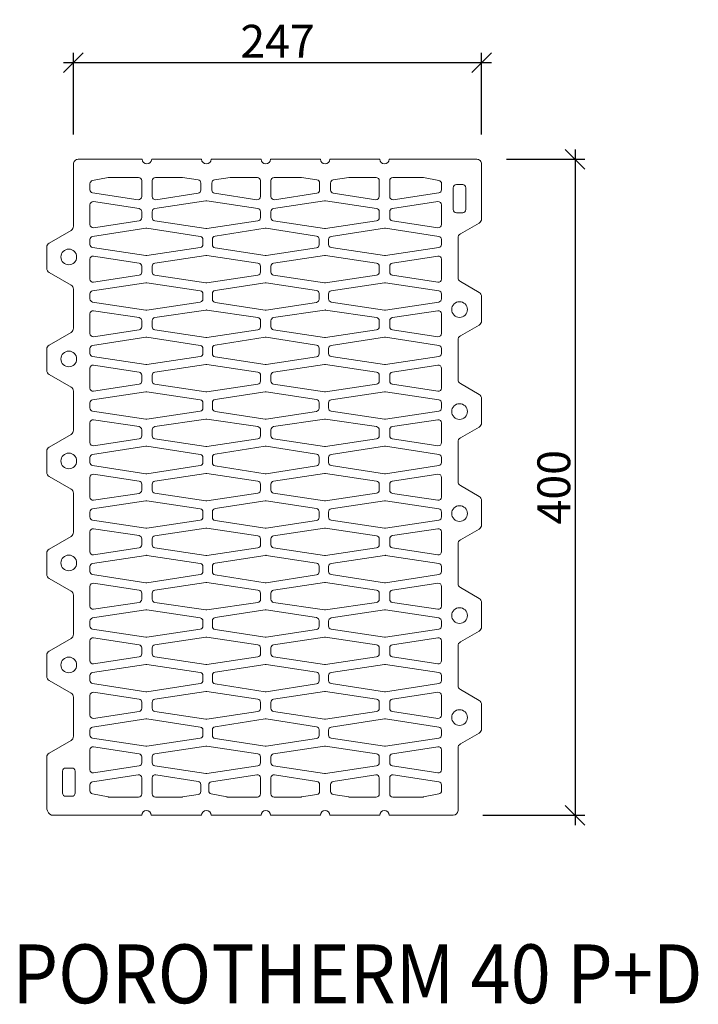
# Model space of a CAD drawing. Units: millimetres. Extents: x -3868 to -1580, y 17614 to 19038.
# Drawn here: x -3849 to -3435, y 18432 to 19033 of the extents above; entities that cross this region are included whole.
import ezdxf

# ---------------------------------------------------------------- set-up
doc = ezdxf.new("R2010")
doc.units = ezdxf.units.MM
doc.layers.add('_WCP detail tenka', color=7, linetype='Continuous', lineweight=18)
doc.styles.add('_WCP', font='romans.shx', dxfattribs={"height": 20, "bigfont": 'bigfont.shx'})
doc.styles.add('Arial', font='ARIAL.TTF')
doc.dimstyles.new('_WCP', dxfattribs={"dimscale": 6, "dimtxt": 2.5, "dimasz": 2, "dimexe": 1, "dimexo": 3, "dimgap": 0.5, "dimtad": 1, "dimdec": 0, "dimzin": 0, "dimdsep": 46, "dimtxsty": '_WCP', "dimblk1": 'OBLIQUE', "dimblk2": 'OBLIQUE', "dimsah": 1, "dimcen": 0.09, "dimdle": 1, "dimadec": 0, "dimazin": 0, "dimtfac": 1, "dimtdec": 0, "dimtofl": 0, "dimtmove": 2, "dimatfit": 3, "dimldrblk": 'OBLIQUE', "dimfxl": 0, "dimtolj": 1, "dimtzin": 0, "dimarcsym": 0})

# ---------------------------------------------------------------- blocks, each defined once
blk = doc.blocks.new('A$C6FB62748')
at = {"layer": '_WCP detail tenka'}
for points in [[(521.9, 0), (521.9, 0), (619.6, 0, 0.414213), (626.8, 7.2), (626.8, 102.5, -0.267949), (630.4, 108.7), (659.1, 125.3, 0.267949), (662.7, 131.5), (662.7, 168.7, 0.267949), (659.1, 174.9), (630.4, 191.5, -0.267949), (626.8, 197.7), (626.8, 258, -0.267949), (630.4, 264.2), (659.1, 280.8, 0.267949), (662.7, 287), (662.7, 324.2, 0.267949), (659.1, 330.4), (630.4, 347, -0.267949), (626.8, 353.2), (626.8, 413.5, -0.267949), (630.4, 419.8), (659.1, 436.3, 0.267949), (662.7, 442.5), (662.7, 479.7, 0.267949), (659.1, 485.9), (630.4, 502.5, -0.267949), (626.8, 508.7), (626.8, 569, -0.267949), (630.4, 575.3), (659.1, 591.8, 0.267949), (662.7, 598), (662.7, 635.2, 0.267949), (659.1, 641.4), (630.4, 658, -0.267949), (626.8, 664.2), (626.8, 724.5, -0.267949), (630.4, 730.8), (659.1, 747.3, 0.267949), (662.7, 753.5), (662.7, 790.7, 0.267949), (659.1, 796.9), (630.4, 813.5, -0.267949), (626.8, 819.7), (626.8, 880, -0.267949), (630.4, 886.3), (659.1, 902.8, 0.267949), (662.7, 909), (662.7, 992.8, 0.414214), (655.5, 1000), (521.9, 1000, -1), (507.6, 1000), (431.4, 1000, -1), (417.1, 1000), (340.9, 1000, -1), (326.6, 1000), (250.4, 1000, -1), (236, 1000), (159.9, 1000, -1), (145.5, 1000), (47.8, 1000, 0.414214), (40.7, 992.8), (40.7, 897.8, -0.267949), (37.1, 891.6), (3.6, 872.3, 0.267949), (0, 866.1), (0, 833.7, 0.267949), (3.6, 827.5), (37.1, 808.1, -0.267949), (40.7, 801.9), (40.7, 742.3, -0.267949), (37.1, 736.1), (3.6, 716.8, 0.267949), (0, 710.6), (0, 678.2, 0.267949), (3.6, 672), (37.1, 652.6, -0.267949), (40.7, 646.4), (40.7, 586.8, -0.267949), (37.1, 580.6), (3.6, 561.3, 0.267949), (0, 555.1), (0, 522.7, 0.267949), (3.6, 516.5), (37.1, 497.1, -0.267949), (40.7, 490.9), (40.7, 431.3, -0.267949), (37.1, 425.1), (3.6, 405.8, 0.267949), (0, 399.6), (0, 367.2, 0.267949), (3.6, 361), (37.1, 341.6, -0.267949), (40.7, 335.4), (40.7, 275.8, -0.267949), (37.1, 269.6), (3.6, 250.3, 0.267949), (0, 244.1), (0, 211.7, 0.267949), (3.6, 205.5), (37.1, 186.1, -0.267949), (40.7, 179.9), (40.7, 120.3, -0.267949), (37.1, 114.1), (3.6, 94.8, 0.267949), (0, 88.6), (0, 9.4, 0.233746), (7, 0), (119.6, 0, 0.004999), (119.7, 0), (144.7, 0, -1), (159.1, 0), (236, 0, -1), (250.4, 0), (326.6, 0, -1), (340.9, 0), (417.1, 0, -1), (431.4, 0), (507.6, 0, -1), (521.9, 0)], [(69.9, 948.9), (139.2, 938.4, 0.458892), (144.7, 943.1), (144.7, 967.5, 0.414214), (140, 972.3), (94.3, 972.3, 0.048503), (93.4, 972.2), (69.7, 967.5, 0.358507), (65.8, 962.8), (65.8, 953.6, 0.370904)], [(165.5, 972.3), (206.4, 972.3, -0.038329), (207.1, 972.2), (230.8, 968.6, -0.37001), (234.8, 963.8), (234.8, 953.1, -0.37001), (230.8, 948.4), (166.2, 938.4, -0.459843), (160.7, 943.2), (160.7, 967.5, -0.414214)], [(321, 972.3), (280, 972.3, 0.038329), (279.3, 972.2), (255.6, 968.6, 0.37001), (251.6, 963.8), (251.6, 953.1, 0.37001), (255.6, 948.4), (320.2, 938.4, 0.459843), (325.8, 943.2), (325.8, 967.5, 0.414214)], [(346.5, 972.3), (387.4, 972.3, -0.038329), (388.2, 972.2), (411.8, 968.6, -0.37001), (415.9, 963.8), (415.9, 953.1, -0.37001), (411.8, 948.4), (347.2, 938.4, -0.459843), (341.7, 943.2), (341.7, 967.5, -0.414214)], [(502, 972.3), (461, 972.3, 0.038329), (460.3, 972.2), (436.7, 968.6, 0.37001), (432.6, 963.8), (432.6, 953.1, 0.37001), (436.7, 948.4), (501.3, 938.4, 0.459843), (506.8, 943.2), (506.8, 967.5, 0.414214)], [(597.6, 948.9), (528.2, 938.4, -0.458892), (522.7, 943.1), (522.7, 967.5, -0.414214), (527.5, 972.3), (573.1, 972.3, -0.048503), (574.1, 972.2), (597.8, 967.5, -0.358507), (601.7, 962.8), (601.7, 953.6, -0.370904)], [(619.6, 956.7), (619.6, 923.2, 0.414214), (624.4, 918.5), (634, 918.5, 0.414214), (638.8, 923.2), (638.8, 956.7, 0.414214), (634, 961.5), (624.4, 961.5, 0.414214)], [(140.9, 924.8, -0.358507), (144.7, 920.1), (144.7, 911, -0.370904), (140.7, 906.2), (71.3, 895.7, -0.458892), (65.8, 900.5), (65.8, 930.6, -0.458892), (71.3, 935.4), (140.7, 924.9)], [(325.8, 911), (325.8, 920.1, 0.371558), (321.7, 924.8), (243.9, 936.4, 0.074034), (242.5, 936.4), (164.8, 924.8, 0.371558), (160.7, 920.1), (160.7, 911, 0.371558), (164.8, 906.3), (242.5, 894.7, 0.074034), (243.9, 894.7), (321.7, 906.3, 0.371558)], [(341.7, 911), (341.7, 920.1, -0.371558), (345.8, 924.8), (423.5, 936.4, -0.074034), (424.9, 936.4), (502.7, 924.8, -0.371558), (506.8, 920.1), (506.8, 911, -0.371558), (502.7, 906.3), (424.9, 894.7, -0.074034), (423.5, 894.7), (345.8, 906.3, -0.371558)], [(526.6, 924.8, 0.358507), (522.7, 920.1), (522.7, 911, 0.370904), (526.8, 906.2), (596.2, 895.7, 0.458892), (601.7, 900.5), (601.7, 930.6, 0.458892), (596.2, 935.4), (526.8, 924.9)], [(152.6, 853.2), (234, 865.5, 0.370021), (238, 870.2), (238, 877.8, 0.370021), (234, 882.5), (152.6, 894.8, 0.076751), (151.2, 894.8), (69.8, 882.5, 0.370021), (65.8, 877.8), (65.8, 870.2, 0.370021), (69.8, 865.5), (151.2, 853.2, 0.076751)], [(334.5, 853.2), (411, 865, 0.370021), (415.1, 869.7), (415.1, 878.3, 0.370021), (411, 883), (334.5, 894.8, 0.076751), (333, 894.8), (256.4, 883, 0.370021), (252.4, 878.3), (252.4, 869.7, 0.370021), (256.4, 865), (333, 853.2, 0.076751)], [(516.3, 853.2), (597.6, 865.5, 0.370021), (601.7, 870.2), (601.7, 877.8, 0.370021), (597.6, 882.5), (516.3, 894.8, 0.076751), (514.8, 894.8), (433.5, 882.5, 0.370021), (429.4, 877.8), (429.4, 870.2, 0.370021), (433.5, 865.5), (514.8, 853.2, 0.076751)], [(140.9, 823.2, 0.358507), (144.7, 827.8), (144.7, 837, 0.370904), (140.7, 841.8), (71.3, 852.3, 0.458892), (65.8, 847.5), (65.8, 817.4, 0.458892), (71.3, 812.6), (140.7, 823.1)], [(325.8, 837), (325.8, 827.9, -0.371558), (321.7, 823.2), (243.9, 811.6, -0.074034), (242.5, 811.6), (164.8, 823.2, -0.371558), (160.7, 827.9), (160.7, 837, -0.371558), (164.8, 841.7), (242.5, 853.3, -0.074034), (243.9, 853.3), (321.7, 841.7, -0.371558)], [(341.7, 837), (341.7, 827.9, 0.371558), (345.8, 823.2), (423.5, 811.6, 0.074034), (424.9, 811.6), (502.7, 823.2, 0.371558), (506.8, 827.9), (506.8, 837, 0.371558), (502.7, 841.7), (424.9, 853.3, 0.074034), (423.5, 853.3), (345.8, 841.7, 0.371558)], [(526.6, 823.2, -0.358507), (522.7, 827.8), (522.7, 837, -0.370904), (526.8, 841.8), (596.2, 852.3, -0.458892), (601.7, 847.5), (601.7, 817.4, -0.458892), (596.2, 812.6), (526.8, 823.1)], [(152.6, 811.7), (234, 799.4, -0.370021), (238, 794.7), (238, 787.1, -0.370021), (234, 782.4), (152.6, 770.1, -0.076751), (151.2, 770.1), (69.8, 782.4, -0.370021), (65.8, 787.1), (65.8, 794.7, -0.370021), (69.8, 799.4), (151.2, 811.7, -0.076751)], [(334.5, 770.1), (411, 781.9, 0.370021), (415.1, 786.6), (415.1, 795.2, 0.370021), (411, 799.9), (334.5, 811.7, 0.076751), (333, 811.7), (256.4, 799.9, 0.370021), (252.4, 795.2), (252.4, 786.6, 0.370021), (256.4, 781.9), (333, 770.1, 0.076751)], [(516.3, 811.7), (597.6, 799.4, -0.370021), (601.7, 794.7), (601.7, 787.1, -0.370021), (597.6, 782.4), (516.3, 770.1, -0.076751), (514.8, 770.1), (433.5, 782.4, -0.370021), (429.4, 787.1), (429.4, 794.7, -0.370021), (433.5, 799.4), (514.8, 811.7, -0.076751)], [(140.9, 758.6, -0.358507), (144.7, 753.9), (144.7, 744.7, -0.370904), (140.7, 740), (71.3, 729.5, -0.458892), (65.8, 734.2), (65.8, 764.4, -0.458892), (71.3, 769.1), (140.7, 758.7)], [(325.8, 744.8), (325.8, 753.8, 0.371558), (321.7, 758.6), (243.9, 770.2, 0.074034), (242.5, 770.2), (164.8, 758.6, 0.371558), (160.7, 753.8), (160.7, 744.8, 0.371558), (164.8, 740.1), (242.5, 728.5, 0.074034), (243.9, 728.5), (321.7, 740.1, 0.371558)], [(341.7, 744.8), (341.7, 753.8, -0.371558), (345.8, 758.6), (423.5, 770.2, -0.074034), (424.9, 770.2), (502.7, 758.6, -0.371558), (506.8, 753.8), (506.8, 744.8, -0.371558), (502.7, 740.1), (424.9, 728.5, -0.074034), (423.5, 728.5), (345.8, 740.1, -0.371558)], [(526.6, 758.6, 0.358507), (522.7, 753.9), (522.7, 744.7, 0.370904), (526.8, 740), (596.2, 729.5, 0.458892), (601.7, 734.2), (601.7, 764.4, 0.458892), (596.2, 769.1), (526.8, 758.7)], [(152.6, 728.6), (234, 716.3, -0.370021), (238, 711.6), (238, 704, -0.370021), (234, 699.3), (152.6, 687, -0.076751), (151.2, 687), (69.8, 699.3, -0.370021), (65.8, 704), (65.8, 711.6, -0.370021), (69.8, 716.3), (151.2, 728.6, -0.076751)], [(334.5, 687), (411, 698.8, 0.370021), (415.1, 703.5), (415.1, 712, 0.370021), (411, 716.8), (334.5, 728.6, 0.076751), (333, 728.6), (256.4, 716.8, 0.370021), (252.4, 712), (252.4, 703.5, 0.370021), (256.4, 698.8), (333, 687, 0.076751)], [(516.3, 728.6), (597.6, 716.3, -0.370021), (601.7, 711.6), (601.7, 704, -0.370021), (597.6, 699.3), (516.3, 687, -0.076751), (514.8, 687), (433.5, 699.3, -0.370021), (429.4, 704), (429.4, 711.6, -0.370021), (433.5, 716.3), (514.8, 728.6, -0.076751)], [(140.9, 656.9, 0.358507), (144.7, 661.6), (144.7, 670.8, 0.370904), (140.7, 675.5), (71.3, 686, 0.458892), (65.8, 681.3), (65.8, 651.1, 0.458892), (71.3, 646.4), (140.7, 656.9)], [(325.8, 670.7), (325.8, 661.7, -0.371558), (321.7, 657), (243.9, 645.4, -0.074034), (242.5, 645.4), (164.8, 657, -0.371558), (160.7, 661.7), (160.7, 670.7, -0.371558), (164.8, 675.5), (242.5, 687, -0.074034), (243.9, 687), (321.7, 675.5, -0.371558)], [(341.7, 670.7), (341.7, 661.7, 0.371558), (345.8, 657), (423.5, 645.4, 0.074034), (424.9, 645.4), (502.7, 657, 0.371558), (506.8, 661.7), (506.8, 670.7, 0.371558), (502.7, 675.5), (424.9, 687, 0.074034), (423.5, 687), (345.8, 675.5, 0.371558)], [(526.6, 656.9, -0.358507), (522.7, 661.6), (522.7, 670.8, -0.370904), (526.8, 675.5), (596.2, 686, -0.458892), (601.7, 681.3), (601.7, 651.1, -0.458892), (596.2, 646.4), (526.8, 656.9)], [(152.6, 603.8), (234, 616.1, 0.370021), (238, 620.9), (238, 628.5, 0.370021), (234, 633.2), (152.6, 645.5, 0.076751), (151.2, 645.5), (69.8, 633.2, 0.370021), (65.8, 628.5), (65.8, 620.9, 0.370021), (69.8, 616.1), (151.2, 603.8, 0.076751)], [(334.5, 603.8), (411, 615.7, 0.370021), (415.1, 620.4), (415.1, 628.9, 0.370021), (411, 633.7), (334.5, 645.5, 0.076751), (333, 645.5), (256.4, 633.7, 0.370021), (252.4, 628.9), (252.4, 620.4, 0.370021), (256.4, 615.7), (333, 603.8, 0.076751)], [(516.3, 603.8), (597.6, 616.1, 0.370021), (601.7, 620.9), (601.7, 628.5, 0.370021), (597.6, 633.2), (516.3, 645.5, 0.076751), (514.8, 645.5), (433.5, 633.2, 0.370021), (429.4, 628.5), (429.4, 620.9, 0.370021), (433.5, 616.1), (514.8, 603.8, 0.076751)], [(140.9, 573.8, 0.358507), (144.7, 578.5), (144.7, 587.7, 0.370904), (140.7, 592.4), (71.3, 602.9, 0.458892), (65.8, 598.2), (65.8, 568, 0.458892), (71.3, 563.3), (140.7, 573.8)], [(325.8, 587.6), (325.8, 578.6, -0.371558), (321.7, 573.9), (243.9, 562.3, -0.074034), (242.5, 562.3), (164.8, 573.9, -0.371558), (160.7, 578.6), (160.7, 587.6, -0.371558), (164.8, 592.4), (242.5, 603.9, -0.074034), (243.9, 603.9), (321.7, 592.4, -0.371558)], [(341.7, 587.6), (341.7, 578.6, 0.371558), (345.8, 573.9), (423.5, 562.3, 0.074034), (424.9, 562.3), (502.7, 573.9, 0.371558), (506.8, 578.6), (506.8, 587.6, 0.371558), (502.7, 592.4), (424.9, 603.9, 0.074034), (423.5, 603.9), (345.8, 592.4, 0.371558)], [(526.6, 573.8, -0.358507), (522.7, 578.5), (522.7, 587.7, -0.370904), (526.8, 592.4), (596.2, 602.9, -0.458892), (601.7, 598.2), (601.7, 568, -0.458892), (596.2, 563.3), (526.8, 573.8)], [(152.6, 520.7), (234, 533, 0.370021), (238, 537.8), (238, 545.3, 0.370021), (234, 550.1), (152.6, 562.4, 0.076751), (151.2, 562.4), (69.8, 550.1, 0.370021), (65.8, 545.3), (65.8, 537.8, 0.370021), (69.8, 533), (151.2, 520.7, 0.076751)], [(334.5, 520.7), (411, 532.6, 0.370021), (415.1, 537.3), (415.1, 545.8, 0.370021), (411, 550.6), (334.5, 562.4, 0.076751), (333, 562.4), (256.4, 550.6, 0.370021), (252.4, 545.8), (252.4, 537.3, 0.370021), (256.4, 532.6), (333, 520.7, 0.076751)], [(516.3, 520.7), (597.6, 533, 0.370021), (601.7, 537.8), (601.7, 545.3, 0.370021), (597.6, 550.1), (516.3, 562.4, 0.076751), (514.8, 562.4), (433.5, 550.1, 0.370021), (429.4, 545.3), (429.4, 537.8, 0.370021), (433.5, 533), (514.8, 520.7, 0.076751)], [(140.9, 509.3, -0.358507), (144.7, 504.6), (144.7, 495.4, -0.370904), (140.7, 490.7), (71.3, 480.2, -0.458892), (65.8, 484.9), (65.8, 515.1, -0.458892), (71.3, 519.8), (140.7, 509.3)], [(325.8, 495.5), (325.8, 504.5, 0.371558), (321.7, 509.2), (243.9, 520.8, 0.074034), (242.5, 520.8), (164.8, 509.2, 0.371558), (160.7, 504.5), (160.7, 495.5, 0.371558), (164.8, 490.8), (242.5, 479.2, 0.074034), (243.9, 479.2), (321.7, 490.8, 0.371558)], [(341.7, 495.5), (341.7, 504.5, -0.371558), (345.8, 509.2), (423.5, 520.8, -0.074034), (424.9, 520.8), (502.7, 509.2, -0.371558), (506.8, 504.5), (506.8, 495.5, -0.371558), (502.7, 490.8), (424.9, 479.2, -0.074034), (423.5, 479.2), (345.8, 490.8, -0.371558)], [(526.6, 509.3, 0.358507), (522.7, 504.6), (522.7, 495.4, 0.370904), (526.8, 490.7), (596.2, 480.2, 0.458892), (601.7, 484.9), (601.7, 515.1, 0.458892), (596.2, 519.8), (526.8, 509.3)], [(152.6, 479.3), (234, 467, -0.370021), (238, 462.2), (238, 454.7, -0.370021), (234, 449.9), (152.6, 437.6, -0.076751), (151.2, 437.6), (69.8, 449.9, -0.370021), (65.8, 454.7), (65.8, 462.2, -0.370021), (69.8, 467), (151.2, 479.3, -0.076751)], [(334.5, 479.3), (411, 467.4, -0.370021), (415.1, 462.7), (415.1, 454.2, -0.370021), (411, 449.4), (334.5, 437.6, -0.076751), (333, 437.6), (256.4, 449.4, -0.370021), (252.4, 454.2), (252.4, 462.7, -0.370021), (256.4, 467.4), (333, 479.3, -0.076751)], [(516.3, 479.3), (597.6, 467, -0.370021), (601.7, 462.2), (601.7, 454.7, -0.370021), (597.6, 449.9), (516.3, 437.6, -0.076751), (514.8, 437.6), (433.5, 449.9, -0.370021), (429.4, 454.7), (429.4, 462.2, -0.370021), (433.5, 467), (514.8, 479.3, -0.076751)], [(140.9, 426.2, -0.358507), (144.7, 421.5), (144.7, 412.3, -0.370904), (140.7, 407.6), (71.3, 397.1, -0.458892), (65.8, 401.8), (65.8, 432, -0.458892), (71.3, 436.7), (140.7, 426.2)], [(325.8, 412.4), (325.8, 421.4, 0.371558), (321.7, 426.1), (243.9, 437.7, 0.074034), (242.5, 437.7), (164.8, 426.1, 0.371558), (160.7, 421.4), (160.7, 412.4, 0.371558), (164.8, 407.6), (242.5, 396.1, 0.074034), (243.9, 396.1), (321.7, 407.6, 0.371558)], [(341.7, 412.4), (341.7, 421.4, -0.371558), (345.8, 426.1), (423.5, 437.7, -0.074034), (424.9, 437.7), (502.7, 426.1, -0.371558), (506.8, 421.4), (506.8, 412.4, -0.371558), (502.7, 407.6), (424.9, 396.1, -0.074034), (423.5, 396.1), (345.8, 407.6, -0.371558)], [(526.6, 426.2, 0.358507), (522.7, 421.5), (522.7, 412.3, 0.370904), (526.8, 407.6), (596.2, 397.1, 0.458892), (601.7, 401.8), (601.7, 432, 0.458892), (596.2, 436.7), (526.8, 426.2)], [(152.6, 396.2), (234, 383.9, -0.370021), (238, 379.1), (238, 371.5, -0.370021), (234, 366.8), (152.6, 354.5, -0.076751), (151.2, 354.5), (69.8, 366.8, -0.370021), (65.8, 371.5), (65.8, 379.1, -0.370021), (69.8, 383.9), (151.2, 396.2, -0.076751)], [(334.5, 396.2), (411, 384.3, -0.370021), (415.1, 379.6), (415.1, 371.1, -0.370021), (411, 366.3), (334.5, 354.5, -0.076751), (333, 354.5), (256.4, 366.3, -0.370021), (252.4, 371.1), (252.4, 379.6, -0.370021), (256.4, 384.3), (333, 396.2, -0.076751)], [(516.3, 396.2), (597.6, 383.9, -0.370021), (601.7, 379.1), (601.7, 371.5, -0.370021), (597.6, 366.8), (516.3, 354.5, -0.076751), (514.8, 354.5), (433.5, 366.8, -0.370021), (429.4, 371.5), (429.4, 379.1, -0.370021), (433.5, 383.9), (514.8, 396.2, -0.076751)], [(140.9, 343.1, -0.358507), (144.7, 338.4), (144.7, 329.2, -0.370904), (140.7, 324.5), (71.3, 314, -0.458892), (65.8, 318.7), (65.8, 348.9, -0.458892), (71.3, 353.6), (140.7, 343.1)], [(325.8, 329.3), (325.8, 338.3, 0.371558), (321.7, 343), (243.9, 354.6, 0.074034), (242.5, 354.6), (164.8, 343, 0.371558), (160.7, 338.3), (160.7, 329.3, 0.371558), (164.8, 324.5), (242.5, 313, 0.074034), (243.9, 313), (321.7, 324.5, 0.371558)], [(341.7, 329.3), (341.7, 338.3, -0.371558), (345.8, 343), (423.5, 354.6, -0.074034), (424.9, 354.6), (502.7, 343, -0.371558), (506.8, 338.3), (506.8, 329.3, -0.371558), (502.7, 324.5), (424.9, 313, -0.074034), (423.5, 313), (345.8, 324.5, -0.371558)], [(526.6, 343.1, 0.358507), (522.7, 338.4), (522.7, 329.2, 0.370904), (526.8, 324.5), (596.2, 314, 0.458892), (601.7, 318.7), (601.7, 348.9, 0.458892), (596.2, 353.6), (526.8, 343.1)], [(152.6, 271.4), (234, 283.7, 0.370021), (238, 288.4), (238, 296, 0.370021), (234, 300.7), (152.6, 313, 0.076751), (151.2, 313), (69.8, 300.7, 0.370021), (65.8, 296), (65.8, 288.4, 0.370021), (69.8, 283.7), (151.2, 271.4, 0.076751)], [(334.5, 313), (411, 301.2, -0.370021), (415.1, 296.5), (415.1, 288, -0.370021), (411, 283.2), (334.5, 271.4, -0.076751), (333, 271.4), (256.4, 283.2, -0.370021), (252.4, 288), (252.4, 296.5, -0.370021), (256.4, 301.2), (333, 313, -0.076751)], [(516.3, 271.4), (597.6, 283.7, 0.370021), (601.7, 288.4), (601.7, 296, 0.370021), (597.6, 300.7), (516.3, 313, 0.076751), (514.8, 313), (433.5, 300.7, 0.370021), (429.4, 296), (429.4, 288.4, 0.370021), (433.5, 283.7), (514.8, 271.4, 0.076751)], [(140.9, 241.4, 0.358507), (144.7, 246.1), (144.7, 255.3, 0.370904), (140.7, 260), (71.3, 270.5, 0.458892), (65.8, 265.8), (65.8, 235.6, 0.458892), (71.3, 230.9), (140.7, 241.3)], [(325.8, 255.2), (325.8, 246.2, -0.371558), (321.7, 241.4), (243.9, 229.8, -0.074034), (242.5, 229.8), (164.8, 241.4, -0.371558), (160.7, 246.2), (160.7, 255.2, -0.371558), (164.8, 259.9), (242.5, 271.5, -0.074034), (243.9, 271.5), (321.7, 259.9, -0.371558)], [(341.7, 255.2), (341.7, 246.2, 0.371558), (345.8, 241.4), (423.5, 229.8, 0.074034), (424.9, 229.8), (502.7, 241.4, 0.371558), (506.8, 246.2), (506.8, 255.2, 0.371558), (502.7, 259.9), (424.9, 271.5, 0.074034), (423.5, 271.5), (345.8, 259.9, 0.371558)], [(526.6, 241.4, -0.358507), (522.7, 246.1), (522.7, 255.3, -0.370904), (526.8, 260), (596.2, 270.5, -0.458892), (601.7, 265.8), (601.7, 235.6, -0.458892), (596.2, 230.9), (526.8, 241.3)], [(152.6, 188.3), (234, 200.6, 0.370021), (238, 205.3), (238, 212.9, 0.370021), (234, 217.6), (152.6, 229.9, 0.076751), (151.2, 229.9), (69.8, 217.6, 0.370021), (65.8, 212.9), (65.8, 205.3, 0.370021), (69.8, 200.6), (151.2, 188.3, 0.076751)], [(334.5, 229.9), (411, 218.1, -0.370021), (415.1, 213.4), (415.1, 204.8, -0.370021), (411, 200.1), (334.5, 188.3, -0.076751), (333, 188.3), (256.4, 200.1, -0.370021), (252.4, 204.8), (252.4, 213.4, -0.370021), (256.4, 218.1), (333, 229.9, -0.076751)], [(516.3, 188.3), (597.6, 200.6, 0.370021), (601.7, 205.3), (601.7, 212.9, 0.370021), (597.6, 217.6), (516.3, 229.9, 0.076751), (514.8, 229.9), (433.5, 217.6, 0.370021), (429.4, 212.9), (429.4, 205.3, 0.370021), (433.5, 200.6), (514.8, 188.3, 0.076751)], [(140.9, 176.8, -0.358507), (144.7, 172.2), (144.7, 163, -0.370904), (140.7, 158.2), (71.3, 147.7, -0.458892), (65.8, 152.5), (65.8, 182.6, -0.458892), (71.3, 187.4), (140.7, 176.9)], [(325.8, 163), (325.8, 172.1, 0.371558), (321.7, 176.8), (243.9, 188.4, 0.074034), (242.5, 188.4), (164.8, 176.8, 0.371558), (160.7, 172.1), (160.7, 163, 0.371558), (164.8, 158.3), (242.5, 146.7, 0.074034), (243.9, 146.7), (321.7, 158.3, 0.371558)], [(341.7, 163), (341.7, 172.1, -0.371558), (345.8, 176.8), (423.5, 188.4, -0.074034), (424.9, 188.4), (502.7, 176.8, -0.371558), (506.8, 172.1), (506.8, 163, -0.371558), (502.7, 158.3), (424.9, 146.7, -0.074034), (423.5, 146.7), (345.8, 158.3, -0.371558)], [(526.6, 176.8, 0.358507), (522.7, 172.2), (522.7, 163, 0.370904), (526.8, 158.2), (596.2, 147.7, 0.458892), (601.7, 152.5), (601.7, 182.6, 0.458892), (596.2, 187.4), (526.8, 176.9)], [(152.6, 146.8), (234, 134.5, -0.370021), (238, 129.8), (238, 122.2, -0.370021), (234, 117.5), (152.6, 105.2, -0.076751), (151.2, 105.2), (69.8, 117.5, -0.370021), (65.8, 122.2), (65.8, 129.8, -0.370021), (69.8, 134.5), (151.2, 146.8, -0.076751)], [(334.5, 146.8), (411, 135, -0.370021), (415.1, 130.3), (415.1, 121.7, -0.370021), (411, 117), (334.5, 105.2, -0.076751), (333, 105.2), (256.4, 117, -0.370021), (252.4, 121.7), (252.4, 130.3, -0.370021), (256.4, 135), (333, 146.8, -0.076751)], [(516.3, 146.8), (597.6, 134.5, -0.370021), (601.7, 129.8), (601.7, 122.2, -0.370021), (597.6, 117.5), (516.3, 105.2, -0.076751), (514.8, 105.2), (433.5, 117.5, -0.370021), (429.4, 122.2), (429.4, 129.8, -0.370021), (433.5, 134.5), (514.8, 146.8, -0.076751)], [(325.8, 89), (325.8, 79.9, -0.371558), (321.7, 75.2), (243.9, 63.6, -0.074034), (242.5, 63.6), (164.8, 75.2, -0.371558), (160.7, 79.9), (160.7, 89, -0.371558), (164.8, 93.7), (242.5, 105.3, -0.074034), (243.9, 105.3), (321.7, 93.7, -0.371558)], [(341.7, 89), (341.7, 79.9, 0.371558), (345.8, 75.2), (423.5, 63.6, 0.074034), (424.9, 63.6), (502.7, 75.2, 0.371558), (506.8, 79.9), (506.8, 89, 0.371558), (502.7, 93.7), (424.9, 105.3, 0.074034), (423.5, 105.3), (345.8, 93.7, 0.371558)], [(140.9, 75.2, 0.358507), (144.7, 79.9), (144.7, 89, 0.370904), (140.7, 93.8), (71.3, 104.3, 0.458892), (65.8, 99.5), (65.8, 69.4, 0.458892), (71.3, 64.6), (140.7, 75.1)], [(526.6, 75.2, -0.358507), (522.7, 79.9), (522.7, 89, -0.370904), (526.8, 93.8), (596.2, 104.3, -0.458892), (601.7, 99.5), (601.7, 69.4, -0.458892), (596.2, 64.6), (526.8, 75.1)], [(23.9, 67.2), (23.9, 33.7, 0.414214), (28.7, 28.9), (38.3, 28.9, 0.414214), (43.1, 33.7), (43.1, 67.2, 0.414214), (38.3, 72), (28.7, 72, 0.414214)], [(69.9, 51.1), (139.2, 61.6, -0.458892), (144.7, 56.9), (144.7, 32.5, -0.414214), (140, 27.7), (94.3, 27.7, -0.048503), (93.4, 27.8), (69.7, 32.5, -0.358507), (65.8, 37.2), (65.8, 46.4, -0.370904)], [(165.5, 27.7), (206.4, 27.7, 0.038329), (207.1, 27.8), (230.8, 31.4, 0.37001), (234.8, 36.2), (234.8, 46.9, 0.37001), (230.8, 51.6), (166.2, 61.6, 0.459843), (160.7, 56.8), (160.7, 32.5, 0.414214)], [(250.9, 51.1), (320.2, 61.6, -0.458892), (325.7, 56.9), (325.7, 32.5, -0.414214), (321, 27.7), (275.3, 27.7, -0.048503), (274.4, 27.8), (250.7, 32.5, -0.358507), (246.8, 37.2), (246.8, 46.4, -0.370904)], [(346.5, 27.7), (387.4, 27.7, 0.038329), (388.2, 27.8), (411.8, 31.4, 0.37001), (415.9, 36.2), (415.9, 46.9, 0.37001), (411.8, 51.6), (347.2, 61.6, 0.459843), (341.7, 56.8), (341.7, 32.5, 0.414214)], [(502, 27.7), (461, 27.7, -0.038329), (460.3, 27.8), (436.7, 31.4, -0.37001), (432.6, 36.2), (432.6, 46.9, -0.37001), (436.7, 51.6), (501.3, 61.6, -0.459843), (506.8, 56.8), (506.8, 32.5, -0.414214)], [(597.6, 51.1), (528.2, 61.6, 0.458892), (522.7, 56.9), (522.7, 32.5, 0.414214), (527.5, 27.7), (573.1, 27.7, 0.048503), (574.1, 27.8), (597.8, 32.5, 0.358507), (601.7, 37.2), (601.7, 46.4, 0.370904)]]:
    blk.add_lwpolyline(points, format="xyb", close=True, dxfattribs=at)
for centre in [(33.5, 851.1), (629.2, 770.9), (33.5, 695.6), (629.2, 615.4), (33.5, 540.1), (629.2, 459.9), (33.5, 384.6), (629.2, 304.4), (33.5, 229.1), (629.2, 148.9)]:
    blk.add_circle(centre, 12, dxfattribs=at)
blk = doc.blocks.new('_Oblique')
at = {"layer": '_WCP detail tenka', "linetype": 'ByBlock', "lineweight": -2}
blk.add_line((-0.5, -0.5), (0.5, 0.5), dxfattribs=at)
blk = doc.blocks.new('*D5')
at = {"layer": '_WCP detail tenka', "color": 0, "lineweight": -2}
for p, q in [((-3815.96, 18962.88), (-3815.96, 19012.74)), ((-3567.16, 18962.88), (-3567.16, 19012.74)), ((-3821.96, 19006.74), (-3561.16, 19006.74))]:
    blk.add_line(p, q, dxfattribs=at)
at = {"layer": 'Defpoints', "color": 0}
for p in [(-3567.16, 19006.74), (-3815.96, 18944.88), (-3567.16, 18944.88)]:
    blk.add_point(p, dxfattribs=at)
at = {"layer": '_WCP detail tenka', "color": 0, "lineweight": -2, "xscale": 12, "yscale": 12, "zscale": 12, "rotation": 180}
blk.add_blockref('_Oblique', (-3815.96, 19006.74), dxfattribs=at)
at = {"layer": '_WCP detail tenka', "color": 0, "lineweight": -2, "xscale": 12, "yscale": 12, "zscale": 12}
blk.add_blockref('_Oblique', (-3567.16, 19006.74), dxfattribs=at)
at = {"layer": '_WCP detail tenka', "color": 0, "insert": (-3691.56, 19019.74), "char_height": 20, "attachment_point": 5, "style": '_WCP'}
blk.add_mtext('\\A1;247', dxfattribs=at)
blk = doc.blocks.new('*D7')
at = {"layer": '_WCP detail tenka', "color": 0, "lineweight": -2}
for p, q in [((-3510.1, 18953.75), (-3510.1, 18541.75)), ((-3552.03, 18947.75), (-3504.1, 18947.75)), ((-3566.38, 18547.75), (-3504.1, 18547.75))]:
    blk.add_line(p, q, dxfattribs=at)
at = {"layer": 'Defpoints', "color": 0}
for p in [(-3570.03, 18947.75), (-3584.38, 18547.75), (-3510.1, 18547.75)]:
    blk.add_point(p, dxfattribs=at)
at = {"layer": '_WCP detail tenka', "color": 0, "lineweight": -2, "xscale": 12, "yscale": 12, "zscale": 12}
for p, rotation in [((-3510.1, 18947.75), 90), ((-3510.1, 18547.75), 270)]:
    blk.add_blockref('_Oblique', p, dxfattribs=dict(at, rotation=rotation))
at = {"layer": '_WCP detail tenka', "color": 0, "insert": (-3523.1, 18747.75), "char_height": 20, "attachment_point": 5, "rotation": 90, "style": '_WCP'}
blk.add_mtext('\\A1;400', dxfattribs=at)

msp = doc.modelspace()

# ---------------------------------------------------------------- block references
at = {"layer": '_WCP detail tenka', "xscale": 0.3999990800020896, "yscale": 0.3999990800039086, "zscale": 0.3999990800021192}
msp.add_blockref('A$C6FB62748', (-3832.23, 18547.75), dxfattribs=at)

# ---------------------------------------------------------------- texts
at = {"layer": '_WCP detail tenka', "style": 'Arial', "width": 0.9}
msp.add_text('POROTHERM 40 P+D', height=35.8915, dxfattribs=at).set_placement((-3853.2, 18433.09))

# ---------------------------------------------------------------- dimensions: what is measured, and where the dimension line sits
at = {"layer": '_WCP detail tenka'}
dim = msp.add_linear_dim(base=(-3567.16, 19006.74), p1=(-3815.96, 18944.88), p2=(-3567.16, 18944.88), text='247', dimstyle='_WCP', dxfattribs=at)
dim.commit()
dim.dimension.update_dxf_attribs({"geometry": '*D5', "text_midpoint": (-3691.56, 19019.74)})
dim = msp.add_linear_dim(base=(-3510.1, 18547.75), p1=(-3570.03, 18947.75), p2=(-3584.38, 18547.75), angle=90, text='400', dimstyle='_WCP', dxfattribs=at)
dim.commit()
dim.dimension.update_dxf_attribs({"geometry": '*D7', "text_midpoint": (-3523.1, 18747.75)})

doc.saveas('drawing.dxf')
